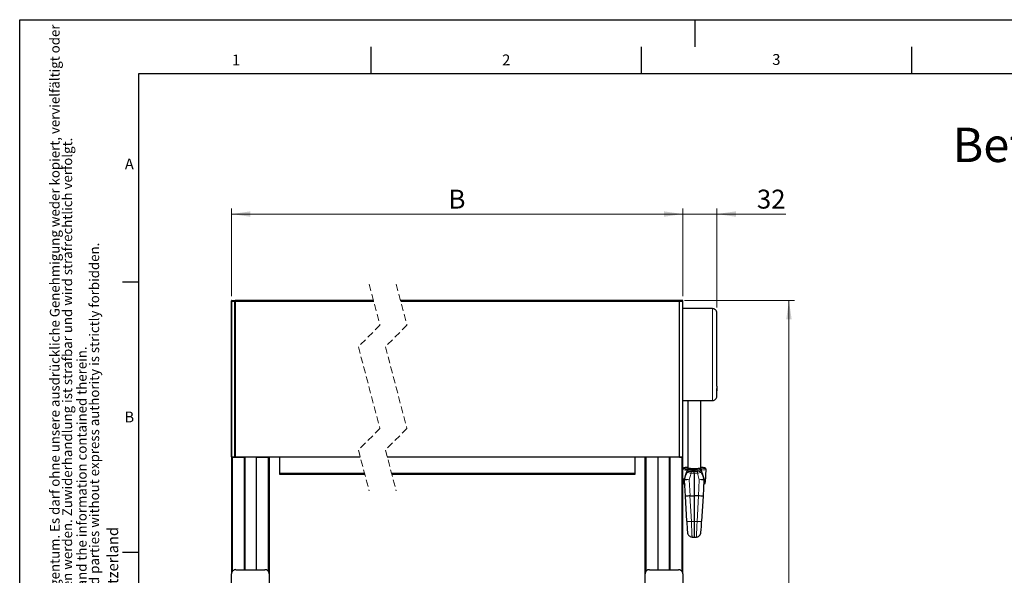
# Model space of a CAD drawing. Units: millimetres. Extents: x 0 to 420, y 0 to 297.
# Drawn here: x 0 to 182, y 194 to 297 of the extents above; entities that cross this region are included whole.
import ezdxf

# ---------------------------------------------------------------- set-up
doc = ezdxf.new("R2010")
doc.units = ezdxf.units.MM
doc.linetypes.add('HIDDEN', pattern=[1.905, 1.27, -0.635])
doc.layers.add('LINIEN-DÜNN', color=7, linetype='Continuous')
doc.layers.add('VORLAGE_TEXT', color=7, linetype='Continuous')
doc.layers.add('LINIEN-NORMAL', color=7, linetype='Continuous', lineweight=25)
doc.styles.add('SLDTEXTSTYLE0', font='TXT', dxfattribs={"width": 0.605})
doc.dimstyles.new('SLDDIMSTYLE0', dxfattribs={"dimtxt": 3.5, "dimasz": 3.5, "dimexe": 0, "dimexo": 0.0625, "dimgap": 0.875, "dimtad": 1, "dimlfac": 5, "dimrnd": 1e-09, "dimzin": 12, "dimdsep": 46, "dimtxsty": 'SLDTEXTSTYLE0', "dimsah": 1, "dimcen": 0.09, "dimadec": 0, "dimazin": 3, "dimtfac": 1, "dimtofl": 0, "dimtmove": 0, "dimatfit": 3, "dimfxl": 1, "dimfrac": 2, "dimtolj": 1, "dimtzin": 12, "dimarcsym": 0})
doc.dimstyles.new('SLDDIMSTYLE2', dxfattribs={"dimtxt": 3.5, "dimasz": 3.5, "dimexe": 0, "dimexo": 0.0625, "dimgap": 0.875, "dimtad": 1, "dimdec": 0, "dimlfac": 5, "dimrnd": 1e-09, "dimzin": 12, "dimdsep": 46, "dimtxsty": 'SLDTEXTSTYLE0', "dimsah": 1, "dimcen": 0.09, "dimadec": 0, "dimazin": 3, "dimtfac": 1, "dimtdec": 0, "dimtmove": 0, "dimatfit": 0, "dimfxl": 1, "dimfrac": 2, "dimtolj": 1, "dimtzin": 12, "dimarcsym": 0})

# ---------------------------------------------------------------- blocks, each defined once
blk = doc.blocks.new('SW_NOTE_0')
at = {"color": 0, "linetype": 'Continuous', "lineweight": 0, "attachment_point": 1, "rotation": 90, "style": 'SLDTEXTSTYLE0'}
for s, insert, char_height in [('2012 Stobag, CH-5630 Muri, Switzerland', (-2.87, 3.79), 2), ('©', (-3.87, 0), 3)]:
    blk.add_mtext(s, dxfattribs=dict(at, insert=insert, char_height=char_height))
blk = doc.blocks.new('SW_NOTE_1')
at = {"color": 0, "linetype": 'Continuous', "lineweight": 0, "char_height": 1.8, "attachment_point": 1, "rotation": 90, "style": 'SLDTEXTSTYLE0'}
for s, insert in [('Dieses Dokument ist unser geistiges Eigentum. Es darf ohne unsere ausdrückliche Genehmigung weder kopiert, vervielfältigt oder', (-2.32, 0)), ('verwertet, noch an Dritte weitergegeben werden. Zuwiderhandlung ist strafbar und wird strafrechtlich verfolgt.', (0, 0))]:
    blk.add_mtext(s, dxfattribs=dict(at, insert=insert))
blk = doc.blocks.new('SW_NOTE_2')
at = {"color": 0, "linetype": 'Continuous', "lineweight": 0, "char_height": 1.8, "attachment_point": 1, "rotation": 90, "style": 'SLDTEXTSTYLE0'}
for s, insert in [('Reproduction, use or disclosure to third parties without express authority is strictly forbidden.', (0, 0)), ('We reserve all rights in this document and the information contained therein.', (-2.32, 0))]:
    blk.add_mtext(s, dxfattribs=dict(at, insert=insert))
blk = doc.blocks.new('_D')
at = {"color": 7, "linetype": 'Continuous', "lineweight": 18}
for p, q in [((39.19, 245.84), (39.19, 262.04)), ((39.19, 261.04), (122.72, 261.04)), ((122.72, 245.84), (122.72, 262.04))]:
    blk.add_line(p, q, dxfattribs=at)
for points in [[(39.19, 261.04), (42.69, 260.54), (42.69, 261.54)], [(122.72, 261.04), (119.22, 261.54), (119.22, 260.54)]]:
    blk.add_solid(points, dxfattribs=at)
at = {"color": 7, "linetype": 'Continuous', "lineweight": 18, "insert": (79.35, 265.55), "char_height": 3.5, "attachment_point": 1, "style": 'SLDTEXTSTYLE0'}
blk.add_mtext('B', dxfattribs=at)
blk = doc.blocks.new('_D_2')
at = {"color": 7, "linetype": 'Continuous', "lineweight": 18}
for p, q in [((122.72, 261.04), (116.72, 261.04)), ((122.72, 245.84), (122.72, 262.04)), ((122.72, 261.04), (129.02, 261.04)), ((129.02, 243.74), (129.02, 262.04)), ((129.02, 261.04), (141.76, 261.04))]:
    blk.add_line(p, q, dxfattribs=at)
for points in [[(122.72, 261.04), (119.22, 261.54), (119.22, 260.54)], [(129.02, 261.04), (132.52, 260.54), (132.52, 261.54)]]:
    blk.add_solid(points, dxfattribs=at)
at = {"color": 7, "linetype": 'Continuous', "lineweight": 18, "insert": (136.41, 265.55), "char_height": 3.5, "attachment_point": 1, "style": 'SLDTEXTSTYLE0'}
blk.add_mtext('32', dxfattribs=at)
blk = doc.blocks.new('_D_3')
at = {"color": 7, "linetype": 'Continuous', "lineweight": 18}
for p, q in [((123.02, 245.04), (143.35, 245.04)), ((142.35, 245.04), (142.35, 123.92)), ((123.52, 123.92), (143.35, 123.92))]:
    blk.add_line(p, q, dxfattribs=at)
for points in [[(142.35, 245.04), (141.85, 241.54), (142.85, 241.54)], [(142.35, 123.92), (142.85, 127.42), (141.85, 127.42)]]:
    blk.add_solid(points, dxfattribs=at)
at = {"color": 7, "linetype": 'Continuous', "lineweight": 18, "insert": (137.84, 182.88), "char_height": 3.5, "attachment_point": 1, "rotation": 90, "style": 'SLDTEXTSTYLE0'}
blk.add_mtext('A', dxfattribs=at)

msp = doc.modelspace()

# ---------------------------------------------------------------- linework, layer by layer
at = {"color": 7, "linetype": 'HIDDEN', "lineweight": 18}
for p, q in [((64.6679, 248.0427), (66.6679, 240.4893)), ((69.6679, 248.0427), (71.6679, 240.4893)), ((66.6679, 240.4893), (62.6679, 236.4893)), ((71.6679, 240.4893), (67.6679, 236.4893)), ((62.6679, 236.4893), (66.6679, 221.3825)), ((67.6679, 236.4893), (71.6679, 221.3825)), ((66.6679, 221.3825), (62.6679, 217.3825)), ((71.6679, 221.3825), (67.6679, 217.3825)), ((62.6679, 217.3825), (64.6679, 209.8291)), ((67.6679, 217.3825), (69.6679, 209.8291))]:
    msp.add_line(p, q, dxfattribs=at)
at = {"color": 7, "linetype": 'Continuous', "lineweight": 25}
for p, q in [((39.191, 244.8427), (39.191, 244.9733)), ((39.191, 216.1121), (39.191, 244.8427)), ((39.2499, 245.0333), (39.791, 245.0427)), ((39.791, 245.0427), (39.891, 245.0427)), ((39.791, 244.8427), (39.791, 245.0427)), ((39.791, 216.1427), (39.791, 244.8427)), ((39.891, 245.0427), (39.891, 244.8427)), ((65.4623, 245.0427), (39.891, 245.0427)), ((39.891, 244.8427), (39.891, 216.1427)), ((122.0172, 245.0427), (70.4623, 245.0427)), ((122.1172, 245.0427), (122.0172, 245.0427)), ((122.0172, 245.0427), (122.0172, 244.8427)), ((122.0172, 244.8427), (122.0172, 216.1427)), ((122.1172, 244.8427), (122.1172, 245.0427)), ((122.6582, 245.0333), (122.1172, 245.0427)), ((122.7172, 244.8427), (122.7172, 244.9733)), ((122.7172, 216.1121), (122.7172, 244.8427)), ((128.2172, 243.5427), (122.7172, 243.5427)), ((129.0172, 229.2104), (129.0172, 242.7427)), ((39.131, 237.1505), (39.131, 232.9505)), ((39.131, 237.1505), (39.191, 237.1505)), ((39.131, 236.0272), (39.1234, 236.0272)), ((39.1234, 233.9895), (39.131, 233.9895)), ((39.131, 232.9505), (39.191, 232.9505)), ((128.9921, 228.3095), (128.9977, 228.3048)), ((128.9977, 228.9553), (128.9977, 228.3048)), ((128.9977, 228.3048), (129.0172, 228.3048)), ((129.0172, 229.2104), (129.0172, 228.3048)), ((129.0172, 227.3427), (129.0172, 228.3048)), ((122.7172, 226.5427), (128.2172, 226.5427)), ((123.6172, 226.5427), (123.6172, 214.0205)), ((126.0172, 214.0205), (126.0172, 226.5427)), ((39.191, 216.0427), (39.191, 194.4432)), ((39.191, 216.0427), (39.3909, 216.0427)), ((39.791, 216.0427), (39.2499, 216.0522)), ((39.2499, 216.0522), (39.7909, 216.0427)), ((39.3909, 216.0427), (41.541, 216.0427)), ((39.7909, 216.0427), (39.6004, 216.0461)), ((39.6004, 216.0461), (39.791, 216.0427)), ((39.791, 216.1427), (39.791, 216.1027)), ((39.791, 216.1027), (39.791, 216.0427)), ((39.891, 216.1427), (39.891, 216.0427)), ((41.541, 216.0427), (41.641, 216.0427)), ((43.741, 216.0427), (41.641, 216.0427)), ((41.641, 216.0427), (41.641, 195.2427)), ((43.741, 216.0427), (43.741, 195.2427)), ((43.741, 216.0427), (43.841, 216.0427)), ((43.841, 216.0427), (45.991, 216.0427)), ((45.991, 216.0427), (46.1642, 216.0427)), ((63.0227, 216.0427), (46.1642, 216.0427)), ((63.0227, 216.0427), (46.191, 216.0427)), ((46.191, 216.0427), (46.191, 194.4432)), ((48.131, 213.0491), (48.131, 216.0427)), ((115.744, 216.0427), (68.0227, 216.0427)), ((115.7172, 216.0427), (68.0227, 216.0427)), ((113.8172, 216.0427), (113.8172, 213.0491)), ((115.7172, 194.4432), (115.7172, 216.0427)), ((115.9172, 216.0427), (115.744, 216.0427)), ((118.0672, 216.0427), (115.9172, 216.0427)), ((118.1672, 216.0427), (118.0672, 216.0427)), ((120.2672, 216.0427), (118.1672, 216.0427)), ((118.1672, 195.2427), (118.1672, 216.0427)), ((120.2672, 195.2427), (120.2672, 216.0427)), ((120.3672, 216.0427), (120.2672, 216.0427)), ((122.5172, 216.0427), (120.3672, 216.0427)), ((122.0172, 216.1427), (122.0172, 216.0427)), ((122.1172, 216.1427), (122.1172, 216.1027)), ((122.1172, 216.1027), (122.1172, 216.0427)), ((122.1172, 216.0427), (122.6582, 216.0522)), ((122.6582, 216.0522), (122.1172, 216.0427)), ((122.3078, 216.0461), (122.1172, 216.0427)), ((122.1172, 216.0427), (122.3078, 216.0461)), ((122.7172, 216.0427), (122.5172, 216.0427)), ((122.7172, 194.4432), (122.7172, 216.0427)), ((124.8172, 213.3814), (124.8172, 213.6102)), ((124.8172, 213.1005), (124.8172, 213.3814)), ((126.8798, 211.4087), (127.0061, 213.8099)), ((63.8153, 213.0491), (48.131, 213.0491)), ((48.131, 212.8291), (48.131, 213.0491)), ((63.8736, 212.8291), (48.131, 212.8291)), ((113.8172, 213.0491), (68.8153, 213.0491)), ((113.8172, 212.8291), (68.8736, 212.8291)), ((113.8172, 213.0491), (113.8172, 212.8291)), ((122.7172, 212.1192), (122.7546, 211.4087)), ((123.0172, 211.8779), (123.0172, 211.8367)), ((123.1826, 208.8218), (123.0178, 211.8145)), ((124.8172, 213.1005), (124.8172, 208.8849)), ((126.6166, 211.8145), (126.4517, 208.8218)), ((126.6172, 211.8367), (126.6172, 211.8778)), ((123.4412, 204.2088), (123.1826, 208.8218)), ((124.0391, 208.8844), (124.029, 208.8841)), ((124.0391, 208.8844), (124.8172, 208.8849)), ((125.5952, 208.8844), (124.8172, 208.8849)), ((124.8172, 208.8849), (124.8172, 204.1781)), ((125.6053, 208.8841), (125.5952, 208.8844)), ((126.4517, 208.8218), (126.1931, 204.2088)), ((124.8172, 204.1781), (124.8172, 201.257)), ((124.4192, 201.2779), (124.8172, 201.257)), ((124.8172, 201.257), (125.2152, 201.2779)), ((39.9905, 195.2427), (45.3914, 195.2427)), ((116.5167, 195.2427), (121.9177, 195.2427)), ((39.191, 177.6422), (39.191, 194.4432)), ((46.191, 194.4432), (46.191, 177.6422)), ((115.7172, 177.6422), (115.7172, 194.4432)), ((122.7172, 194.4432), (122.7172, 177.6422))]:
    msp.add_line(p, q, dxfattribs=at)
at = {"color": 7, "linetype": 'Continuous', "lineweight": 18}
for p, q in [((39.2499, 244.8427), (39.191, 244.8427)), ((39.2499, 245.0333), (39.2499, 244.8427)), ((39.791, 244.8427), (39.2499, 244.8427)), ((39.2499, 244.8427), (39.2499, 216.1121)), ((39.891, 244.8427), (39.791, 244.8427)), ((65.5152, 244.8427), (39.891, 244.8427)), ((122.0172, 244.8427), (70.5152, 244.8427)), ((122.0172, 244.8427), (122.1172, 244.8427)), ((122.1172, 216.1427), (122.1172, 244.8427)), ((122.1172, 244.8427), (122.6582, 244.8427)), ((122.6582, 245.0333), (122.6582, 244.8427)), ((122.6582, 244.8427), (122.6582, 216.1121)), ((122.6582, 244.8427), (122.7172, 244.8427)), ((128.2172, 239.9181), (128.2172, 243.5427)), ((128.2172, 226.5427), (128.2172, 239.9181)), ((39.191, 216.1121), (39.2499, 216.1121)), ((39.2499, 216.1121), (39.791, 216.1027)), ((39.3909, 216.0427), (39.3909, 194.9723)), ((39.891, 216.1427), (39.791, 216.1427)), ((62.9962, 216.1427), (39.891, 216.1427)), ((41.541, 216.0427), (41.541, 195.2427)), ((43.841, 216.0427), (43.841, 195.2427)), ((45.991, 216.0427), (45.991, 194.9723)), ((122.0172, 216.1427), (67.9962, 216.1427)), ((115.9172, 194.9723), (115.9172, 216.0427)), ((118.0672, 195.2427), (118.0672, 216.0427)), ((120.3672, 195.2427), (120.3672, 216.0427)), ((122.0172, 216.1427), (122.1172, 216.1427)), ((122.6582, 216.1121), (122.1172, 216.1027)), ((122.5172, 194.9723), (122.5172, 216.0427)), ((122.7172, 216.1121), (122.6582, 216.1121)), ((123.5168, 213.2353), (123.2094, 212.5369)), ((124.4316, 213.623), (124.2844, 213.6365)), ((124.3303, 213.8523), (124.4668, 213.8498)), ((125.1676, 213.8498), (125.3041, 213.8523)), ((125.3499, 213.6365), (125.2027, 213.623)), ((125.3041, 213.8523), (125.8044, 213.87)), ((126.425, 212.5369), (126.1175, 213.2353)), ((123.0008, 211.3243), (122.971, 211.871)), ((122.9966, 212.139), (123.14, 212.6944)), ((123.0342, 211.9518), (123.0342, 211.9856)), ((123.0352, 211.952), (123.2094, 212.5369)), ((124.2297, 213.072), (123.8742, 211.8785)), ((123.8742, 211.8785), (124.0391, 208.8844)), ((124.8172, 213.1005), (124.2297, 213.072)), ((125.4046, 213.072), (124.8172, 213.1005)), ((125.7601, 211.8785), (125.4046, 213.072)), ((125.5952, 208.8844), (125.7601, 211.8785)), ((126.425, 212.5369), (126.5992, 211.952)), ((126.4943, 212.6944), (126.6377, 212.139)), ((126.6001, 211.9518), (126.6001, 211.9856)), ((126.6166, 211.856), (126.6167, 211.8568)), ((126.6633, 211.871), (126.6335, 211.3243)), ((124.029, 208.8841), (124.2927, 204.1805)), ((125.3416, 204.1805), (125.6053, 208.8841)), ((124.2927, 204.1805), (124.8172, 204.1781)), ((125.3416, 204.1805), (124.8172, 204.1781))]:
    msp.add_line(p, q, dxfattribs=at)
at = {"color": 7, "linetype": 'Continuous', "lineweight": 18, "flags": 128}
for points in [[(123.6172, 214.1588), (123.5198, 214.1519), (123.2569, 214.128), (123.0508, 214.1002), (122.9092, 214.0695), (122.837, 214.037), (122.837, 214.0039), (122.9092, 213.9715), (123.0508, 213.9407), (123.1683, 213.9235)], [(127.0061, 213.81), (126.9962, 213.7926), (126.9168, 213.7569), (126.7609, 213.7231), (126.5341, 213.6925), (126.2449, 213.6662), (125.9035, 213.6452)], [(126.2232, 213.8978), (126.3775, 213.9129), (126.5835, 213.9407), (126.7252, 213.9715), (126.7973, 214.0039), (126.7973, 214.037), (126.7252, 214.0695), (126.5835, 214.1002), (126.3775, 214.128), (126.1146, 214.1519), (126.0172, 214.1588)], [(123.0342, 211.9518), (123.0343, 211.9512), (123.0347, 211.9513), (123.0352, 211.952)]]:
    msp.add_lwpolyline(points, dxfattribs=at)
at = {"color": 7, "linetype": 'Continuous', "lineweight": 25, "flags": 128}
for points in [[(126.0172, 214.0205), (125.9959, 214.0009), (125.903, 213.976), (125.7418, 213.9538), (125.5225, 213.9359), (125.2589, 213.9232), (124.9676, 213.9167), (124.6668, 213.9167), (124.3754, 213.9232), (124.1118, 213.9359), (123.8926, 213.9538), (123.7314, 213.976), (123.6384, 214.0009), (123.6172, 214.0205)], [(125.8044, 213.87), (126.1146, 213.8891), (126.2232, 213.8978)], [(123.0178, 211.8145), (123.0172, 211.8319), (123.0172, 211.8367)], [(126.5992, 211.952), (126.5997, 211.9513), (126.6, 211.9512), (126.6001, 211.9518)]]:
    msp.add_lwpolyline(points, dxfattribs=at)
at = {"color": 7, "linetype": 'Continuous', "lineweight": 25}
for centre, radius, start, end in [((39.251, 244.9733), 0.06, 91.018431, 179.992374), ((122.6572, 244.9733), 0.06, 0.00734, 89.005024), ((128.2172, 242.7427), 0.8, 359.999814, 90.001894), ((128.2172, 227.3427), 0.8, 269.998106, 0.000186), ((39.251, 216.1122), 0.06, 180.046649, 268.942545), ((122.6571, 216.1122), 0.06, 271.033989, 359.953647), ((124.1759, 222.2621), 8.3993, 263.110161, 267.639093), ((124.8172, 236.55), 22.7029, 269.115672, 270.884328), ((126.2213, 211.8395), 0.3943, 356.871174, 16.593413), ((126.2216, 211.8369), 0.3956, 359.981206, 16.89338), ((126.603, 211.8103), 0.0142, 17.19412, 32.356161), ((124.4983, 196.718), 12.1752, 92.209004, 96.20374), ((125.1362, 196.7202), 12.1729, 83.795887, 87.791369), ((239.7794, 210.2123), 116.493, 182.954069, 183.976826), ((20.4961, 209.5706), 105.833, 355.969905, 357.09602), ((39.9903, 194.4434), 0.7994, 89.988831, 180.011169), ((45.3916, 194.4434), 0.7993, 359.987859, 90.012141), ((116.5165, 194.4434), 0.7993, 89.986142, 180.013858), ((121.9178, 194.4434), 0.7993, 359.987859, 90.012141)]:
    msp.add_arc(centre, radius, start, end, dxfattribs=at)
at = {"color": 7, "linetype": 'Continuous', "lineweight": 18}
for centre, radius, start, end in [((40.1822, 216.0821), 0.9328, 178.157355, 181.842645), ((121.8178, 216.0821), 0.841, 357.956157, 2.043843), ((123.7453, 218.4278), 4.7826, 257.586163, 269.826352), ((123.1124, 213.1359), 0.4164, 13.807719, 39.617976), ((122.7858, 208.4073), 4.883, 72.800681, 81.390949), ((123.9426, 213.686), 0.2157, 121.488969, 190.923684), ((122.496, 214.028), 1.8308, 340.207503, 347.652274), ((140.4884, 213.7789), 16.274, 181.305748, 182.489548), ((124.6094, 213.6802), 0.328, 148.343861, 187.659464), ((124.8584, 213.6729), 0.4297, 155.691429, 186.667812), ((124.8172, 238.4102), 24.7902, 269.108822, 270.891178), ((124.7764, 213.673), 0.4293, 353.311691, 24.317304), ((125.025, 213.6802), 0.3278, 352.326097, 31.658466), ((127.1365, 214.0276), 1.8289, 192.349194, 199.802072), ((108.9509, 213.7853), 16.4692, 357.517466, 358.687238), ((126.8485, 208.4076), 4.8827, 98.609334, 107.19987), ((125.6917, 213.686), 0.2157, 349.08902, 58.508502), ((126.5221, 213.1358), 0.4166, 140.381273, 166.179912), ((122.9868, 211.685), 0.3609, 229.953019, 272.234565), ((122.9742, 211.7935), 0.0776, 56.331079, 92.333938), ((122.8508, 212.0219), 0.187, 348.79005, 38.766489), ((123.4139, 211.8368), 0.3967, 163.141804, 180.006839), ((123.0326, 211.8098), 0.0155, 148.635076, 162.477014), ((123.4137, 211.8394), 0.3949, 163.423983, 183.11143), ((123.5983, 209.7093), 2.1866, 82.751221, 105.353008), ((-10.9365, 254.8527), 140.6618, 342.256705, 342.492346), ((123.2618, 209.7148), 2.2487, 74.196336, 95.783672), ((123.0354, 212.5543), 0.1749, 354.288599, 53.244683), ((126.3725, 209.7148), 2.2487, 84.216364, 105.803628), ((126.036, 209.7094), 2.1865, 74.646467, 97.249304), ((126.599, 212.5543), 0.1749, 126.767765, 185.713483), ((266.8542, 256.8429), 147.2528, 197.510679, 197.735769), ((126.7835, 212.0219), 0.187, 141.233511, 191.20995), ((126.6602, 211.7936), 0.0775, 87.647699, 123.687284), ((126.6476, 211.6848), 0.3608, 267.756926, 310.05549), ((122.9948, 211.2008), 0.1237, 65.876141, 87.208969), ((126.6396, 211.2002), 0.1243, 92.84162, 114.073269), ((123.9491, 206.6645), 2.5077, 258.314461, 277.875139), ((125.6852, 206.6647), 2.5079, 262.125677, 281.684723)]:
    msp.add_arc(centre, radius, start, end, dxfattribs=at)
at = {"color": 7, "linetype": 'Continuous', "lineweight": 25}
for points, knots in [([(129.0172, 229.2104), (129.015, 229.1535), (129.0097, 229.0148), (128.9741, 228.7898), (128.9517, 228.5645), (128.9329, 228.3844), (128.9741, 228.3096), (128.9855, 228.289)], [0, 0, 0, 0, 0.18329993, 0.44676344, 0.72861714, 0.92520757, 1, 1, 1, 1]), ([(128.9939, 228.2715), (129.0028, 228.2778), (129.015, 228.2866), (129.0153, 228.3009), (129.0153, 228.3048)], [0, 0, 0, 0, 0.72130576, 1, 1, 1, 1]), ([(123.6172, 214.1595), (123.5395, 214.1542), (123.3833, 214.1437), (123.1645, 214.1206), (122.9718, 214.0933), (122.8318, 214.0576), (122.7466, 214.0254), (122.7211, 213.9993), (122.7172, 213.9952)], [0, 0, 0, 0, 0.2527328, 0.50813594, 0.7148626, 0.88191755, 0.98164563, 1, 1, 1, 1]), ([(127.0018, 213.8098), (127.0022, 213.8364), (127.0029, 213.8914), (126.9612, 213.96), (126.907, 214.0092), (126.8396, 214.0447), (126.7359, 214.0771), (126.5848, 214.1052), (126.3769, 214.1313), (126.1836, 214.1492), (126.0571, 214.1568), (126.0172, 214.1592)], [0, 0, 0, 0, 0.06893529, 0.14285077, 0.20232261, 0.26100822, 0.3419436, 0.48812726, 0.66585059, 0.89451941, 1, 1, 1, 1]), ([(122.7605, 211.4102), (122.7595, 211.3948), (122.7553, 211.3311), (122.7991, 211.2332), (122.8608, 211.1445), (122.9082, 211.1094), (122.9243, 211.0975)], [0, 0, 0, 0, 0.12490877, 0.51951422, 0.83770682, 1, 1, 1, 1]), ([(126.7098, 211.0968), (126.7175, 211.1018), (126.7606, 211.1301), (126.8223, 211.2107), (126.8748, 211.3148), (126.8731, 211.3855), (126.8726, 211.4073)], [0, 0, 0, 0, 0.07562416, 0.42261933, 0.82188029, 1, 1, 1, 1]), ([(122.9218, 211.0956), (122.9462, 211.0747), (122.9911, 211.036), (123.035, 210.968), (123.0595, 210.9124), (123.0681, 210.88), (123.0713, 210.868)], [0, 0, 0, 0, 0.34605125, 0.63741187, 0.86578018, 1, 1, 1, 1]), ([(126.5648, 210.8743), (126.5687, 210.8879), (126.5821, 210.9339), (126.6244, 211.0162), (126.6821, 211.0671), (126.7144, 211.0955)], [0, 0, 0, 0, 0.15722505, 0.52868531, 1, 1, 1, 1]), ([(123.5731, 202.0674), (123.5738, 202.0619), (123.5761, 202.0433), (123.5838, 201.9985), (123.601, 201.9239), (123.6478, 201.7892), (123.7425, 201.6266), (123.8956, 201.4705), (124.0746, 201.3587), (124.2525, 201.2916), (124.3726, 201.2865), (124.4196, 201.2845)], [0, 0, 0, 0, 0.01317034, 0.04476019, 0.10886145, 0.19590542, 0.38514972, 0.55362924, 0.71349074, 0.88783178, 1, 1, 1, 1]), ([(125.2149, 201.2857), (125.2451, 201.2852), (125.3472, 201.2834), (125.508, 201.3372), (125.6792, 201.4281), (125.8125, 201.5417), (125.9114, 201.6627), (125.9798, 201.7817), (126.0222, 201.888), (126.0448, 201.9707), (126.0551, 202.0235), (126.0585, 202.0475), (126.0595, 202.0543)], [0, 0, 0, 0, 0.07281774, 0.24583929, 0.40044769, 0.54010903, 0.66562413, 0.77638843, 0.87024082, 0.9412931, 0.9833438, 1, 1, 1, 1])]:
    msp.add_open_spline(points, degree=3, knots=knots, dxfattribs=at)
at = {"color": 7, "linetype": 'Continuous', "lineweight": 18}
for points, knots in [([(123.14, 212.6944), (123.1749, 212.8182), (123.2446, 213.0655), (123.3703, 213.2895), (123.4332, 213.4015)], [0, 0, 0, 0, 0.50042107, 1, 1, 1, 1]), ([(123.4332, 213.4015), (123.4411, 213.4132), (123.495, 213.4936), (123.5825, 213.5706), (123.6842, 213.6255), (123.7146, 213.6383), (123.7308, 213.6452)], [0, 0, 0, 0, 0.10921267, 0.74628217, 0.86440974, 1, 1, 1, 1]), ([(124.2186, 213.408), (124.1322, 213.4228), (123.9658, 213.4511), (123.7221, 213.4038), (123.5771, 213.3098), (123.5233, 213.2434), (123.5168, 213.2353)], [0, 0, 0, 0, 0.343932843, 0.662442574, 0.958886163, 1, 1, 1, 1]), ([(124.2844, 213.6365), (124.1328, 213.648), (123.9481, 213.662), (123.7638, 213.6477), (123.7308, 213.6452)], [0, 0, 0, 0, 0.82083961, 1, 1, 1, 1]), ([(123.8299, 213.87), (123.8608, 213.8684), (124.0275, 213.8602), (124.1944, 213.8559), (124.3303, 213.8523)], [0, 0, 0, 0, 0.18540701, 1, 1, 1, 1]), ([(124.8172, 213.3814), (124.7277, 213.3768), (124.5275, 213.3665), (124.3286, 213.3932), (124.2186, 213.408)], [0, 0, 0, 0, 0.446584558, 1, 1, 1, 1]), ([(124.4316, 213.623), (124.4773, 213.6153), (124.6049, 213.5937), (124.7342, 213.6038), (124.8172, 213.6102)], [0, 0, 0, 0, 0.358672957, 1, 1, 1, 1]), ([(124.8172, 213.6102), (124.8471, 213.6068), (124.9754, 213.5921), (125.1041, 213.6096), (125.2027, 213.623)], [0, 0, 0, 0, 0.23315475, 1, 1, 1, 1]), ([(125.4158, 213.408), (125.2432, 213.3879), (125.0436, 213.3647), (124.8441, 213.3794), (124.8172, 213.3814)], [0, 0, 0, 0, 0.86487214, 1, 1, 1, 1]), ([(125.9035, 213.6452), (125.782, 213.6512), (125.5971, 213.6604), (125.413, 213.6426), (125.3499, 213.6365)], [0, 0, 0, 0, 0.65740955, 1, 1, 1, 1]), ([(126.1175, 213.2353), (126.0683, 213.2835), (125.9681, 213.3814), (125.7488, 213.4396), (125.5617, 213.4397), (125.4488, 213.4152), (125.4158, 213.408)], [0, 0, 0, 0, 0.26784013, 0.54450233, 0.86686399, 1, 1, 1, 1]), ([(125.9035, 213.6452), (125.9403, 213.6287), (126.0596, 213.5753), (126.1433, 213.4725), (126.2012, 213.4015)], [0, 0, 0, 0, 0.30846463, 1, 1, 1, 1]), ([(126.2012, 213.4015), (126.2628, 213.292), (126.3888, 213.0681), (126.4586, 212.8208), (126.4943, 212.6944)], [0, 0, 0, 0, 0.48908781, 1, 1, 1, 1]), ([(122.971, 211.871), (122.9701, 211.915), (122.9682, 212.0053), (122.987, 212.0937), (122.9966, 212.139)], [0, 0, 0, 0, 0.4870191, 1, 1, 1, 1]), ([(123.0342, 211.9856), (123.0285, 211.9641), (123.0196, 211.9308), (123.017, 211.8943), (123.0173, 211.88), (123.0173, 211.8779)], [0, 0, 0, 0, 0.60829237, 0.94329733, 1, 1, 1, 1]), ([(126.6167, 211.8778), (126.6168, 211.8834), (126.6171, 211.9011), (126.6134, 211.9376), (126.6051, 211.9674), (126.6001, 211.9856)], [0, 0, 0, 0, 0.15244765, 0.48499495, 1, 1, 1, 1]), ([(126.6377, 212.139), (126.6461, 212.1006), (126.6655, 212.0124), (126.6641, 211.922), (126.6633, 211.871)], [0, 0, 0, 0, 0.43537409, 1, 1, 1, 1]), ([(122.9305, 211.1047), (122.938, 211.103), (122.965, 211.0967), (122.9833, 211.1551), (122.9979, 211.2043), (123.0021, 211.257), (123.0024, 211.2957), (123.0013, 211.3168), (123.0008, 211.3243)], [0, 0, 0, 0, 0.08381841, 0.30303059, 0.54035546, 0.75122286, 0.91072156, 1, 1, 1, 1]), ([(126.6335, 211.3243), (126.6332, 211.3198), (126.632, 211.2988), (126.632, 211.2737), (126.6339, 211.2341), (126.6389, 211.1895), (126.6551, 211.1458), (126.6732, 211.0989), (126.6938, 211.1058), (126.7013, 211.1084)], [0, 0, 0, 0, 0.05393975, 0.25172794, 0.29899743, 0.52976131, 0.76847287, 0.91446163, 1, 1, 1, 1]), ([(124.2927, 204.1805), (124.3047, 203.8856), (124.323, 203.4329), (124.3479, 202.8327), (124.366, 202.4067), (124.3824, 202.0278), (124.3952, 201.7414), (124.4075, 201.4792), (124.4115, 201.4054), (124.4192, 201.2602), (124.4194, 201.281), (124.4194, 201.2825)], [0, 0, 0, 0, 0.30446855, 0.46739304, 0.61886315, 0.74611363, 0.8528615, 0.93007387, 0.9800573, 0.99861475, 1, 1, 1, 1]), ([(125.2149, 201.283), (125.2159, 201.2922), (125.221, 201.3421), (125.225, 201.4603), (125.2361, 201.6659), (125.2482, 201.9483), (125.264, 202.3046), (125.2816, 202.7182), (125.3011, 203.1852), (125.3213, 203.6767), (125.3349, 204.0141), (125.3416, 204.1805)], [0, 0, 0, 0, 0.00948191, 0.05192228, 0.12225647, 0.22249325, 0.34430572, 0.4911174, 0.6507668, 0.82771389, 1, 1, 1, 1])]:
    msp.add_open_spline(points, degree=3, knots=knots, dxfattribs=at)
at = {"layer": 'LINIEN-DÜNN'}
for p, q in [((0, 0), (0, 297)), ((0, 297), (420, 297)), ((125, 292), (125, 297)), ((65, 292), (65, 287)), ((115, 292), (115, 287)), ((165, 292), (165, 287)), ((19, 248.5), (22, 248.5)), ((19, 198.5), (22, 198.5))]:
    msp.add_line(p, q, dxfattribs=at)
at = {"layer": 'LINIEN-NORMAL', "lineweight": 25}
for p, q in [((22, 287), (22, 10)), ((410, 287), (22, 287))]:
    msp.add_line(p, q, dxfattribs=at)

# ---------------------------------------------------------------- block references
at = {"color": 7, "linetype": 'Continuous', "lineweight": 0}
for name, p in [('SW_NOTE_1', (7.9046, 148.4562)), ('SW_NOTE_2', (12.9001, 148.5986)), ('SW_NOTE_0', (19.0923, 148.7308))]:
    msp.add_blockref(name, p, dxfattribs=at)

# ---------------------------------------------------------------- texts
at = {"color": 7, "linetype": 'Continuous', "lineweight": 0, "insert": (172.6199, 277.0134), "char_height": 6.35, "attachment_point": 1, "style": 'SLDTEXTSTYLE0'}
msp.add_mtext('Befestigungshalter', dxfattribs=at)
at = {"layer": 'VORLAGE_TEXT', "char_height": 2, "attachment_point": 2, "style": 'SLDTEXTSTYLE0'}
for s, insert in [('1', (40.051, 290.553)), ('2', (90.0332, 290.5567)), ('3', (140.0166, 290.6379)), ('A', (20.2896, 271.2966)), ('B', (20.2803, 224.4926))]:
    msp.add_mtext(s, dxfattribs=dict(at, insert=insert))

# ---------------------------------------------------------------- dimensions: what is measured, and where the dimension line sits
at = {"color": 7, "linetype": 'Continuous', "lineweight": 18}
dim = msp.add_linear_dim(base=(122.7172, 261.0427), p1=(39.191, 244.8427), p2=(122.7172, 244.8427), text='B', dimstyle='SLDDIMSTYLE0', dxfattribs=at)
dim.commit()
dim.dimension.update_dxf_attribs({"geometry": '_D', "text_midpoint": (80.9541, 261.0427), "dimtype": 160})
dim = msp.add_linear_dim(base=(129.0171746536, 261.0427189535), p1=(122.7171746536, 244.8427189498), p2=(129.0171746536, 242.7427184068), dimstyle='SLDDIMSTYLE2', dxfattribs=at)
dim.commit()
dim.dimension.update_dxf_attribs({"geometry": '_D_2', "text_midpoint": (139.0864011386, 261.0427189535), "dimtype": 160})
dim = msp.add_linear_dim(base=(142.3519, 123.9199), p1=(122.0172, 245.0427), p2=(122.5172, 123.9199), angle=90, text='A', dimstyle='SLDDIMSTYLE0', dxfattribs=at)
dim.commit()
dim.dimension.update_dxf_attribs({"geometry": '_D_3', "text_midpoint": (142.3519, 184.4813), "dimtype": 160})

doc.saveas('drawing.dxf')
